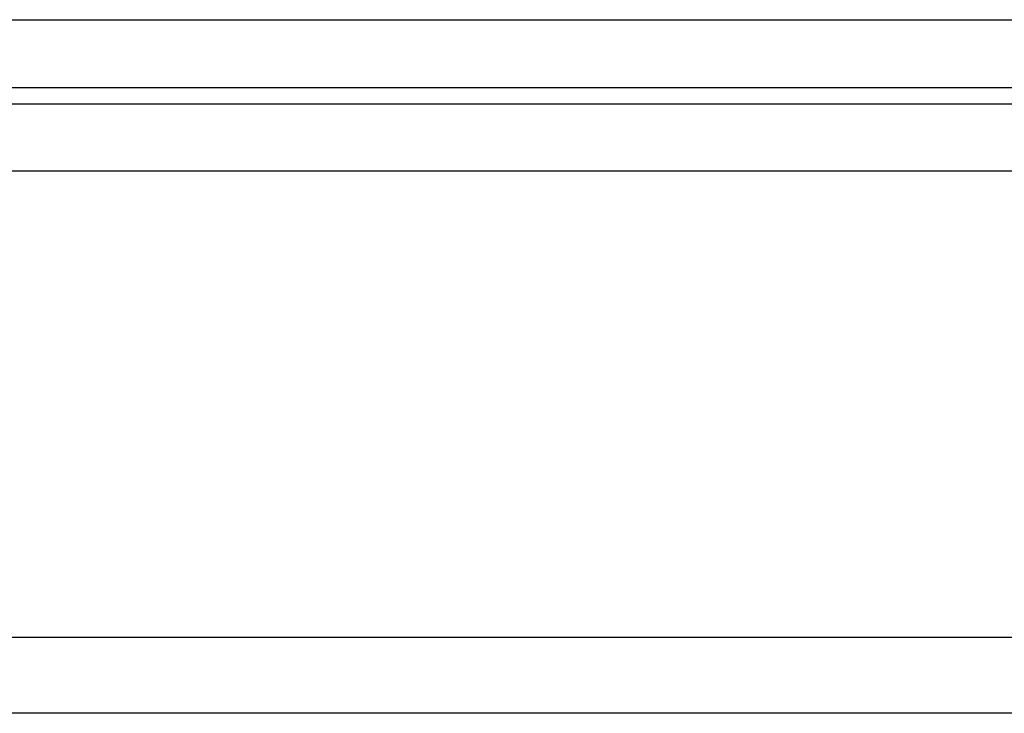
# Model space of a CAD drawing. Units: inches. Extents: x 0.88 to 5.12, y 0 to 3.
# Drawn here: x 4.01 to 4.09, y 0.48 to 0.54 of the extents above; entities that cross this region are included whole.
import ezdxf

# ---------------------------------------------------------------- set-up
doc = ezdxf.new("R2010")
doc.units = ezdxf.units.IN
doc.header["$MEASUREMENT"] = 0

# ---------------------------------------------------------------- blocks, each defined once
blk = doc.blocks.new('block 6411')
at = {"color": 7, "lineweight": 25, "true_color": 0xffffff}
blk.add_lwpolyline([(4.235433, 0.479628), (3.903564, 0.479628)], dxfattribs=at)
blk = doc.blocks.new('block 6417')
at = {"color": 7, "lineweight": 25, "true_color": 0xffffff}
blk.add_lwpolyline([(4.150214, 0.485799), (4.004517, 0.485799)], dxfattribs=at)
blk = doc.blocks.new('block 6475')
at = {"color": 7, "lineweight": 25, "true_color": 0xffffff}
blk.add_lwpolyline([(3.907579, 0.523777), (4.105916, 0.523777)], dxfattribs=at)
blk = doc.blocks.new('block 6477')
at = {"color": 7, "lineweight": 25, "true_color": 0xffffff}
blk.add_lwpolyline([(3.900635, 0.536079), (4.098362, 0.536079)], dxfattribs=at)
blk = doc.blocks.new('block 7848')
at = {"color": 7, "lineweight": 25, "true_color": 0xffffff}
blk.add_lwpolyline([(3.907403, 0.529243), (4.099419, 0.529243)], dxfattribs=at)
blk = doc.blocks.new('block 7914')
at = {"color": 7, "lineweight": 25, "true_color": 0xffffff}
blk.add_lwpolyline([(3.900825, 0.530572), (4.098782, 0.530572)], dxfattribs=at)

msp = doc.modelspace()

# ---------------------------------------------------------------- block references
for name in ['block 6477', 'block 7914', 'block 7848', 'block 6475', 'block 6417', 'block 6411']:
    msp.add_blockref(name, (0, 0))

doc.saveas('drawing.dxf')
